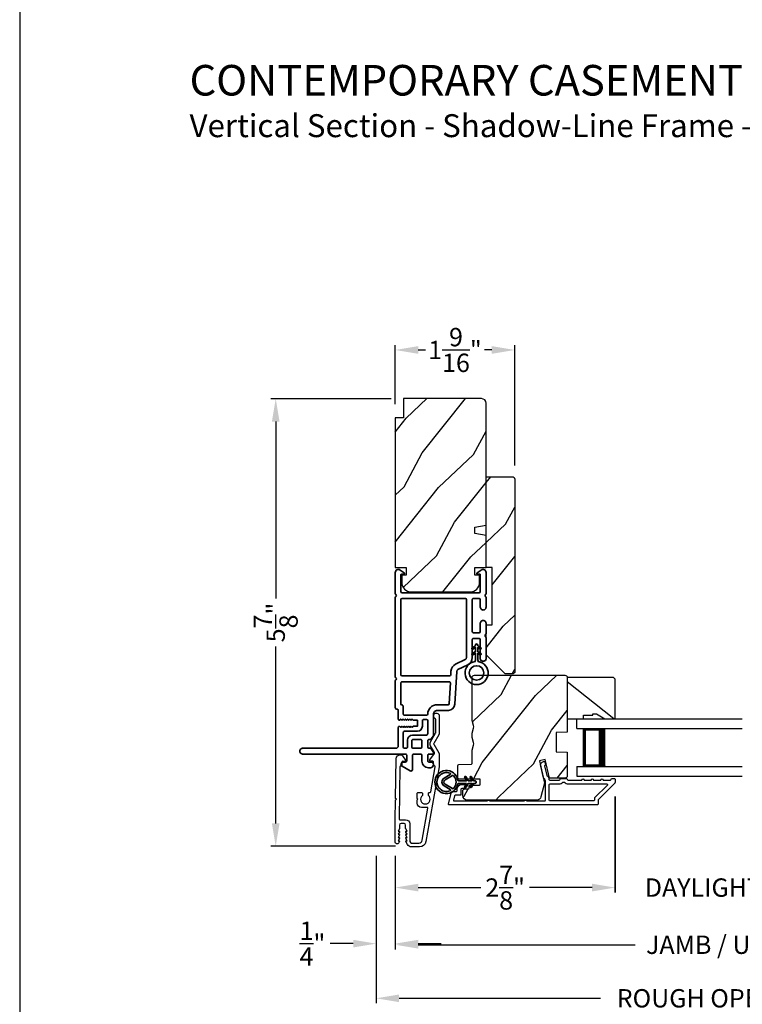
# Model space of a CAD drawing. Extents: x 170 to 272, y -160 to -116.
# Drawn here: x 170 to 179, y -154 to -141 of the extents above; entities that cross this region are included whole.
import ezdxf

# ---------------------------------------------------------------- set-up
doc = ezdxf.new("R2010")
doc.units = 0
doc.header["$LTSCALE"] = 2
doc.header["$MEASUREMENT"] = 0
doc.header["$PDMODE"] = 3
doc.layers.get('0').update_dxf_attribs({"linetype": 'CONTINUOUS'})
doc.layers.get('DEFPOINTS').update_dxf_attribs({"color": 3, "linetype": 'CONTINUOUS'})
doc.layers.add('Dim', color=7, linetype='CONTINUOUS')
doc.styles.add('Arial', font='arial.ttf')
doc.styles.get("Standard").update_dxf_attribs({"font": 'arial.ttf'})
doc.dimstyles.get("Standard").update_dxf_attribs({"dimtxt": 0.24, "dimasz": 0.3, "dimexe": 0.0625, "dimexo": 0.18, "dimgap": 0.09, "dimtad": 0, "dimdec": 4, "dimzin": 0, "dimdsep": 46, "dimlunit": 4, "dimtxsty": 'STANDARD', "dimcen": 0, "dimadec": 5, "dimazin": 0, "dimtfac": 1, "dimtdec": 4, "dimtofl": 0, "dimtmove": 2, "dimatfit": 3, "dimfxl": 1, "dimtolj": 1, "dimtzin": 0, "dimarcsym": 0})
pattern_1 = [(61.8699, (-48.45714, -221.17386), (-1.87368671, -3.08047044), [0.5, -4.5]), (51.5651, (-49.1277, -221.15554), (0.4836882, 1.3289269), [1.118034, -1.118034]), (43.4349, (-49.33902, -220.70238), (1.3899984, 1.75154305), [0.632456, -2.529822])]

# ---------------------------------------------------------------- blocks, each defined once
blk = doc.blocks.new('*D541')
at = {"layer": 'DEFPOINTS', "color": 0, "transparency": 16777216}
for p in [(175.038, -145.599), (173.349, -151.453), (175.094, -151.453)]:
    blk.add_point(p, dxfattribs=at)
at = {"layer": 'Dim', "color": 0, "lineweight": -2, "transparency": 16777216}
for p, q in [((174.858, -145.599), (173.287, -145.599)), ((173.349, -145.899), (173.349, -148.211)), ((173.349, -151.153), (173.349, -148.841)), ((174.914, -151.453), (173.287, -151.453))]:
    blk.add_line(p, q, dxfattribs=at)
at = {"layer": 'Dim', "color": 0, "transparency": 16777216}
for points in [[(173.299, -145.899), (173.399, -145.899), (173.349, -145.599)], [(173.299, -151.153), (173.399, -151.153), (173.349, -151.453)]]:
    blk.add_solid(points, dxfattribs=at)
at = {"layer": 'Dim', "color": 0, "transparency": 16777216, "insert": (173.349, -148.526), "char_height": 0.24, "attachment_point": 5, "rotation": 90}
blk.add_mtext('\\A1;5{\\H1x;\\S7/8;}"', dxfattribs=at)
blk = doc.blocks.new('*D542')
at = {"layer": 'DEFPOINTS', "color": 0, "transparency": 16777216}
for p in [(177.787, -150.62), (174.913, -151.397), (177.787, -151.993)]:
    blk.add_point(p, dxfattribs=at)
at = {"layer": 'Dim', "color": 0, "lineweight": -2, "transparency": 16777216}
for p, q in [((177.787, -150.8), (177.787, -152.056)), ((174.913, -151.577), (174.913, -152.056)), ((175.213, -151.993), (176.033, -151.993)), ((177.487, -151.993), (176.667, -151.993))]:
    blk.add_line(p, q, dxfattribs=at)
at = {"layer": 'Dim', "color": 0, "transparency": 16777216}
for points in [[(175.213, -151.943), (175.213, -152.043), (174.913, -151.993)], [(177.487, -151.943), (177.487, -152.043), (177.787, -151.993)]]:
    blk.add_solid(points, dxfattribs=at)
at = {"layer": 'Dim', "color": 0, "transparency": 16777216, "insert": (176.35, -151.993), "char_height": 0.24, "attachment_point": 5}
blk.add_mtext('\\A1;2{\\H1x;\\S7/8;}"', dxfattribs=at)
blk = doc.blocks.new('*D544')
at = {"layer": 'DEFPOINTS', "color": 0, "transparency": 16777216}
for p in [(177.788, -150.62), (181.61, -150.62), (181.61, -151.993)]:
    blk.add_point(p, dxfattribs=at)
at = {"layer": 'Dim', "color": 0, "lineweight": -2, "transparency": 16777216}
for p, q in [((177.788, -150.8), (177.788, -152.056)), ((181.61, -150.8), (181.61, -152.056)), ((177.488, -151.993), (177.188, -151.993)), ((181.91, -151.993), (182.21, -151.993))]:
    blk.add_line(p, q, dxfattribs=at)
at = {"layer": 'Dim', "color": 0, "transparency": 16777216}
for points in [[(177.488, -151.943), (177.488, -152.043), (177.788, -151.993)], [(181.91, -151.943), (181.91, -152.043), (181.61, -151.993)]]:
    blk.add_solid(points, dxfattribs=at)
at = {"layer": 'Dim', "color": 0, "transparency": 16777216, "insert": (179.699, -151.993), "char_height": 0.24, "attachment_point": 5}
blk.add_mtext('\\A1;DAYLIGHT OPENING', dxfattribs=at)
blk = doc.blocks.new('*D545')
at = {"layer": 'DEFPOINTS', "color": 0, "transparency": 16777216}
for p in [(174.913, -151.397), (184.485, -151.397), (184.485, -152.741)]:
    blk.add_point(p, dxfattribs=at)
at = {"layer": 'Dim', "color": 0, "lineweight": -2, "transparency": 16777216}
for p, q in [((174.913, -151.577), (174.913, -152.804)), ((184.485, -151.577), (184.485, -152.804)), ((175.213, -152.741), (178.053, -152.741)), ((184.185, -152.741), (181.345, -152.741))]:
    blk.add_line(p, q, dxfattribs=at)
at = {"layer": 'Dim', "color": 0, "transparency": 16777216}
for points in [[(175.213, -152.691), (175.213, -152.791), (174.913, -152.741)], [(184.185, -152.691), (184.185, -152.791), (184.485, -152.741)]]:
    blk.add_solid(points, dxfattribs=at)
at = {"layer": 'Dim', "color": 0, "transparency": 16777216, "insert": (179.699, -152.741), "char_height": 0.24, "attachment_point": 5}
blk.add_mtext('\\A1;JAMB / UNIT WIDTH', dxfattribs=at)
blk = doc.blocks.new('*D546')
at = {"layer": 'DEFPOINTS', "color": 0, "transparency": 16777216}
for p in [(174.663, -151.397), (174.913, -151.397), (174.663, -152.726)]:
    blk.add_point(p, dxfattribs=at)
at = {"layer": 'Dim', "color": 0, "lineweight": -2, "transparency": 16777216}
for p, q in [((174.663, -151.577), (174.663, -152.788)), ((174.913, -151.577), (174.913, -152.788)), ((174.363, -152.726), (174.063, -152.726)), ((175.213, -152.726), (175.513, -152.726))]:
    blk.add_line(p, q, dxfattribs=at)
at = {"layer": 'Dim', "color": 0, "transparency": 16777216}
for points in [[(174.363, -152.676), (174.363, -152.776), (174.663, -152.726)], [(175.213, -152.676), (175.213, -152.776), (174.913, -152.726)]]:
    blk.add_solid(points, dxfattribs=at)
at = {"layer": 'Dim', "color": 0, "transparency": 16777216, "insert": (173.83, -152.726), "char_height": 0.24, "attachment_point": 5}
blk.add_mtext('\\A1;{\\H1x;\\S1/4;}"', dxfattribs=at)
blk = doc.blocks.new('*D548')
at = {"layer": 'DEFPOINTS', "color": 0, "transparency": 16777216}
for p in [(184.735, -151.251), (174.663, -151.397), (184.735, -153.441)]:
    blk.add_point(p, dxfattribs=at)
at = {"layer": 'Dim', "color": 0, "lineweight": -2, "transparency": 16777216}
for p, q in [((184.735, -151.431), (184.735, -153.504)), ((174.663, -151.577), (174.663, -153.504)), ((174.963, -153.441), (177.596, -153.441)), ((184.435, -153.441), (181.802, -153.441))]:
    blk.add_line(p, q, dxfattribs=at)
at = {"layer": 'Dim', "color": 0, "transparency": 16777216}
for points in [[(174.963, -153.391), (174.963, -153.491), (174.663, -153.441)], [(184.435, -153.391), (184.435, -153.491), (184.735, -153.441)]]:
    blk.add_solid(points, dxfattribs=at)
at = {"layer": 'Dim', "color": 0, "transparency": 16777216, "insert": (179.699, -153.441), "char_height": 0.24, "attachment_point": 5}
blk.add_mtext('\\A1;ROUGH OPENING WIDTH', dxfattribs=at)
blk = doc.blocks.new('*D550')
at = {"layer": 'DEFPOINTS', "color": 0, "transparency": 16777216}
for p in [(176.476, -144.962), (174.913, -145.849), (176.476, -146.651)]:
    blk.add_point(p, dxfattribs=at)
at = {"layer": 'Dim', "color": 0, "lineweight": -2, "transparency": 16777216}
for p, q in [((174.913, -145.669), (174.913, -144.9)), ((175.213, -144.962), (175.309, -144.962)), ((176.176, -144.962), (176.079, -144.962)), ((176.476, -146.471), (176.476, -144.9))]:
    blk.add_line(p, q, dxfattribs=at)
at = {"layer": 'Dim', "color": 0, "transparency": 16777216}
for points in [[(175.213, -144.912), (175.213, -145.012), (174.913, -144.962)], [(176.176, -144.912), (176.176, -145.012), (176.476, -144.962)]]:
    blk.add_solid(points, dxfattribs=at)
at = {"layer": 'Dim', "color": 0, "transparency": 16777216, "insert": (175.694, -144.962), "char_height": 0.24, "attachment_point": 5}
blk.add_mtext('\\A1;1{\\H1x;\\S9/16;}"', dxfattribs=at)
blk = doc.blocks.new('A$C696C202D')
for p, q in [((0, 0.75), (2.165, 0.75)), ((0, 0.625), (0, 0.75)), ((0, 0.625), (2.165, 0.625)), ((0.089, 0.125), (0.089, 0.625)), ((0.089, 0.625), (0.089, 0.625)), ((0.089, 0.625), (0.375, 0.625)), ((0, 0.125), (2.165, 0.125)), ((0, 0.125), (0, 0)), ((0.375, 0.125), (0.089, 0.125)), ((0, 0), (2.165, 0))]:
    blk.add_line(p, q)
for points, const_width in [([(0.33, 0.125), (0.33, 0.625)], 0.09), ([(0.089, 0.61), (0.33, 0.61)], 0.03), ([(0.104, 0.14), (0.104, 0.61)], 0.03), ([(0.089, 0.14), (0.33, 0.14)], 0.03)]:
    blk.add_lwpolyline(points, dxfattribs=dict(const_width=const_width))
blk = doc.blocks.new('A$Cafdcb3b8')
at = {"color": 7, "linetype": 'Continuous', "lineweight": 35}
for points in [[(0.132, 0.128), (0.092, 0.152, 0.999978), (0.082, 0.134), (0.132, 0.105), (0.132, 0.058), (0.092, 0.081, 1.000037), (0.082, 0.064), (0.132, 0.035), (0.132, 0.017, 1.000004), (0.167, 0.017), (0.167, 0.035), (0.218, 0.064, 1.000039), (0.208, 0.081), (0.167, 0.058), (0.167, 0.105), (0.218, 0.134, 0.999981), (0.208, 0.152), (0.167, 0.128), (0.167, 0.233, -0.364455), (0.176, 0.242, 11.544322), (0.124, 0.242, -0.364437), (0.132, 0.233)], [(0.265, 0.342, 1.497261), (0.035, 0.342, 0.621751), (0.052, 0.341), (0.098, 0.42, -0.577337), (0.202, 0.42), (0.247, 0.341, 0.621751)], [(0.236, 0.31, -0.351505), (0.234, 0.298, -0.389138), (0.065, 0.298, -0.351505), (0.064, 0.31), (0.12, 0.408, -0.577347), (0.18, 0.408)]]:
    blk.add_lwpolyline(points, format="xyb", close=True, dxfattribs=at)
blk = doc.blocks.new('A$C3b698112')
at = {"color": 7, "linetype": 'Continuous', "lineweight": 35}
blk.add_lwpolyline([(0.314, 0.132), (0.315, 0.134, -0.22177), (0.319, 0.135), (0.406, 0.135), (0.387, 0.103, 1.000044), (0.405, 0.093), (0.43, 0.135), (0.481, 0.135), (0.462, 0.103, 1.000044), (0.48, 0.093), (0.505, 0.135), (0.515, 0.135, 1.000008), (0.515, 0.164), (0.505, 0.164), (0.48, 0.207, 1.000044), (0.462, 0.197), (0.481, 0.164), (0.43, 0.164), (0.405, 0.207, 1.000044), (0.387, 0.197), (0.406, 0.164), (0.319, 0.164, -0.22177), (0.315, 0.166), (0.314, 0.168, 0.221778), (0.31, 0.17), (0.299, 0.17, 15.051205), (0.299, 0.13), (0.31, 0.13, 0.221778)], format="xyb", close=True, dxfattribs=at)
blk.add_circle((0.15, 0.15), 0.095, dxfattribs=at)
blk = doc.blocks.new('A$Cc9ddc18f')
at = {"color": 7, "linetype": 'Continuous', "lineweight": 35}
for points in [[(1.182, 1.214), (0.831, 1.214, 0.414206), (0.811, 1.194), (0.811, 1.189, -0.414217), (0.796, 1.174), (0.681, 1.174, 0.414244), (0.666, 1.159), (0.666, 1.157), (0.681, 1.142), (0.666, 1.127), (0.681, 1.112), (0.666, 1.097), (0.681, 1.083), (0.666, 1.068), (0.681, 1.053), (0.666, 1.038), (0.681, 1.023), (0.666, 1.008), (0.681, 0.993), (0.666, 0.979), (0.666, 0.924), (0.586, 0.924), (0.586, 0.979), (0.571, 0.993), (0.586, 1.008), (0.571, 1.023), (0.586, 1.038), (0.571, 1.053), (0.586, 1.068), (0.571, 1.083), (0.586, 1.097), (0.571, 1.112), (0.586, 1.127), (0.571, 1.142), (0.586, 1.157), (0.586, 1.159, 0.414244), (0.571, 1.174), (0.329, 1.174, -0.414206), (0.299, 1.204), (0.299, 2.426, 1.000014), (0.224, 2.426), (0.224, 1.079, -0.414217), (0.209, 1.064), (0.134, 1.064, -0.414214), (0.119, 1.079), (0.119, 1.109, 0.767322), (0.063, 1.124), (0.003, 1.019, 0.577345), (0.02, 0.989), (0.209, 0.989, -0.414217), (0.224, 0.974), (0.224, 0.879, -0.414217), (0.209, 0.864), (0.129, 0.864, 0.414211), (0.044, 0.779), (0.044, 0.754, 0.414203), (0.084, 0.714), (0.089, 0.714, 0.414206), (0.119, 0.744), (0.119, 0.774, -0.414214), (0.134, 0.789), (0.209, 0.789, -0.414217), (0.224, 0.774), (0.224, 0.724, 0.414198), (0.234, 0.714), (0.238, 0.714, 0.140562), (0.254, 0.718), (0.292, 0.742, 0.258606), (0.299, 0.755), (0.299, 0.774, -0.414207), (0.314, 0.789), (0.399, 0.789, -0.414214), (0.414, 0.774), (0.414, 0.755, 0.258588), (0.421, 0.742), (0.459, 0.718, 0.140562), (0.475, 0.714), (0.744, 0.714, -0.414222), (0.794, 0.664), (0.794, 0.519, 0.398127), (0.875, 0.434), (1.305, 0.41, -0.276546), (1.331, 0.393), (1.39, 0.266, 0.291473), (1.485, 0.206), (1.72, 0.206, -0.414242), (1.735, 0.191), (1.735, 0.116, -0.414203), (1.72, 0.101), (1.47, 0.101, 0.414208), (1.44, 0.071), (1.44, 0.056, 0.414227), (1.47, 0.026), (1.746, 0.026, 0.267976), (1.759, 0.033, -0.57734), (1.785, 0.033, 0.267976), (1.798, 0.026), (1.934, 0.026, 1.000003), (1.934, 0.101), (1.825, 0.101, -0.414203), (1.81, 0.116), (1.81, 0.191, -0.414242), (1.825, 0.206), (2.244, 0.206, -0.414241), (2.259, 0.191), (2.259, 0.116, -0.414202), (2.244, 0.101), (2.144, 0.101, 1.000003), (2.144, 0.026), (2.27, 0.026, 0.267978), (2.283, 0.033, -0.577339), (2.309, 0.033, 0.267978), (2.322, 0.026), (2.598, 0.026, 0.606819), (2.63, 0.089), (2.593, 0.141, 0.733246), (2.575, 0.136), (2.575, 0.106, -0.414248), (2.57, 0.101), (2.349, 0.101, -0.414201), (2.334, 0.116), (2.334, 1.124, -0.414213), (2.349, 1.139), (2.57, 1.139, -0.414132), (2.575, 1.134), (2.575, 1.104, 0.733247), (2.593, 1.098), (2.63, 1.151, 0.606817), (2.597, 1.214), (2.322, 1.214, 0.267911), (2.309, 1.206, -0.577339), (2.283, 1.206, 0.26791), (2.27, 1.214), (1.234, 1.214, 0.267909), (1.221, 1.206, -0.57734), (1.195, 1.206, 0.267913)], [(1.154, 0.493, 0.430499), (1.17, 0.508), (1.17, 1.124, 0.414217), (1.155, 1.139), (0.871, 1.139, -0.414226), (0.841, 1.109), (0.746, 1.109, 0.414217), (0.731, 1.094), (0.731, 0.804, 0.410198), (0.746, 0.789, -0.410178), (0.869, 0.664), (0.869, 0.523, 0.398129), (0.884, 0.508)]]:
    blk.add_lwpolyline(points, format="xyb", close=True, dxfattribs=at)
for points in [[(0.299, 1.094), (0.299, 1.069, 0.414234), (0.314, 1.054), (0.404, 1.054, -0.41421), (0.469, 0.989), (0.469, 0.809, 0.258596), (0.476, 0.796), (0.485, 0.791, 0.140599), (0.492, 0.789), (0.661, 0.789, 0.414195), (0.676, 0.804), (0.676, 0.844, 0.414234), (0.661, 0.859), (0.586, 0.859, -0.41421), (0.521, 0.924), (0.521, 1.094, 0.414217), (0.506, 1.109), (0.314, 1.109, 0.414207), (0.299, 1.094)], [(2.244, 0.281, 0.414202), (2.259, 0.296), (2.259, 1.124, 0.414213), (2.244, 1.139), (1.26, 1.139, 0.414212), (1.245, 1.124), (1.245, 0.503, 0.398117), (1.259, 0.488), (1.309, 0.485, -0.276548), (1.399, 0.424), (1.458, 0.298, 0.291483), (1.485, 0.281), (2.244, 0.281)], [(0.414, 0.879), (0.414, 0.984, 0.414214), (0.399, 0.999), (0.314, 0.999, 0.414207), (0.299, 0.984), (0.299, 0.879, 0.414207), (0.314, 0.864), (0.399, 0.864, 0.414214), (0.414, 0.879)]]:
    blk.add_lwpolyline(points, format="xyb", dxfattribs=at)
blk.add_blockref('A$C3b698112', (1.134, 0))

msp = doc.modelspace()

# ---------------------------------------------------------------- hatches: boundary and pattern name
h = msp.add_hatch()
h.set_pattern_fill('WOOD2', color=256, angle=205, style=0)
h.set_pattern_definition(pattern_1)
edge = h.paths.add_edge_path()
edge.add_line((176.04066, -145.59855), (175.02266, -145.59855))
edge.add_line((175.02266, -145.59855), (175.02266, -145.84855))
edge.add_line((175.02266, -145.84855), (174.91266, -145.84855))
edge.add_line((174.91266, -145.84855), (174.91266, -147.80555))
edge.add_line((174.91266, -147.80555), (175.05766, -147.80555))
edge.add_line((175.05766, -147.80555), (175.05766, -147.90555))
edge.add_line((175.05766, -147.90555), (174.99766, -147.90555))
edge.add_line((174.99766, -147.90555), (174.99766, -148.00155))
edge.add_arc((175.12266, -148.00155), 0.125, 180, 270)
edge.add_line((175.12266, -148.12655), (175.89066, -148.12655))
edge.add_arc((175.89066, -148.00155), 0.125, 270, 360)
edge.add_line((176.01566, -148.00155), (176.01566, -147.90555))
edge.add_line((176.01566, -147.90555), (175.95566, -147.90555))
edge.add_line((175.95566, -147.90555), (175.95566, -147.80555))
edge.add_line((175.95566, -147.80555), (176.10066, -147.80555))
edge.add_line((176.10066, -147.80555), (176.10066, -147.38755))
edge.add_line((176.10066, -147.38755), (175.95566, -147.36198))
edge.add_line((175.95566, -147.36198), (175.95566, -147.27931))
edge.add_line((175.95566, -147.27931), (176.10066, -147.25375))
edge.add_line((176.10066, -147.25375), (176.10066, -145.65855))
edge.add_arc((176.04066, -145.65855), 0.06, 0, 90)
h = msp.add_hatch()
h.set_pattern_fill('WOOD2', color=256, angle=205, style=0)
h.set_pattern_definition(pattern_1)
h.paths.add_polyline_path([(176.10066, -146.62055), (176.10066, -147.80855), (176.18066, -147.80855), (176.18066, -148.55855), (176.10066, -148.55855), (176.10066, -148.94855), (176.35066, -149.19855), (176.45566, -149.19855), (176.47566, -149.17855), (176.47566, -146.65055, 0.4142428), (176.44566, -146.62055)])
h = msp.add_hatch()
h.set_pattern_fill('WOOD2', color=256, angle=205, style=0)
h.set_pattern_definition(pattern_1)
edge = h.paths.add_edge_path()
edge.add_arc((175.85566, -150.79051), 0.06, 180.000744, 269.999256, ccw=False)
edge.add_line((175.79566, -150.79051), (175.79566, -150.73211))
edge.add_arc((175.82566, -150.73211), 0.03, 91.998781, 180.000628, ccw=False)
edge.add_line((175.82461, -150.70212), (175.87101, -150.7005))
edge.add_arc((175.87066, -150.69051), 0.01, 272.003309, 360.000141)
edge.add_line((175.88066, -150.69051), (175.88066, -150.66151))
edge.add_arc((175.89066, -150.66151), 0.01, 90.001058, 179.998942, ccw=False)
edge.add_line((175.89066, -150.65151), (176.01566, -150.65151))
edge.add_arc((176.01566, -150.64151), 0.01, 269.998681, 360.003)
edge.add_line((176.02566, -150.64151), (176.02566, -150.58351))
edge.add_arc((176.01566, -150.58351), 0.01, 359.997, 450.001319)
edge.add_line((176.01566, -150.57351), (175.74266, -150.57351))
edge.add_arc((175.74266, -150.56351), 0.01, 179.997001, 270.001319, ccw=False)
edge.add_line((175.73266, -150.56351), (175.73266, -150.39428))
edge.add_arc((175.74266, -150.39428), 0.01, 92.003309, 179.9993, ccw=False)
edge.add_line((175.74231, -150.38429), (175.90801, -150.3785))
edge.add_arc((175.90766, -150.36851), 0.01, 272.003309, 359.9993)
edge.add_line((175.91766, -150.36851), (175.91766, -150.21169))
edge.add_arc((175.97766, -150.21169), 0.06, 164.47629, 180.000291, ccw=False)
edge.add_line((175.91985, -150.19563), (175.9382, -150.12957))
edge.add_arc((175.88039, -150.11351), 0.06, 344.47658, 375.52342)
edge.add_line((175.9382, -150.09745), (175.91985, -150.03139))
edge.add_arc((175.97766, -150.01533), 0.06, 179.999709, 195.52371, ccw=False)
edge.add_line((175.91766, -150.01533), (175.91766, -149.9888))
edge.add_arc((175.97764, -149.98879), 0.05998, 164.49638, 180.002195, ccw=False)
edge.add_line((175.91984, -149.97276), (175.93821, -149.90654))
edge.add_arc((175.8804, -149.89051), 0.05999, 344.498575, 375.501425)
edge.add_line((175.93821, -149.87448), (175.91984, -149.80826))
edge.add_arc((175.97764, -149.79223), 0.05998, 179.997805, 195.50362, ccw=False)
edge.add_line((175.91766, -149.79222), (175.91766, -149.24551))
edge.add_arc((175.94766, -149.24551), 0.03, 90.000505, 179.999355, ccw=False)
edge.add_line((175.94766, -149.21551), (177.13266, -149.21551))
edge.add_arc((177.13266, -149.24551), 0.03, 0.000645, 89.999495, ccw=False)
edge.add_line((177.16266, -149.24551), (177.16266, -149.96045))
edge.add_line((177.16266, -149.96045), (177.01766, -149.96551))
edge.add_line((177.01766, -149.96551), (177.01766, -150.21551))
edge.add_line((177.01766, -150.21551), (177.16266, -150.22057))
edge.add_line((177.16266, -150.22057), (177.16266, -150.53151))
edge.add_arc((177.13266, -150.53151), 0.03, 270.001222, 359.998778, ccw=False)
edge.add_line((177.13266, -150.56151), (176.93124, -150.56151))
edge.add_line((176.93124, -150.56151), (176.87514, -150.31851))
edge.add_line((176.87514, -150.31851), (176.79914, -150.33606))
edge.add_line((176.79914, -150.33606), (176.86666, -150.62851))
edge.add_line((176.86666, -150.62851), (176.81909, -150.80604))
edge.add_arc((176.76114, -150.79051), 0.06, 269.99932, 345.000705, ccw=False)
edge.add_line((176.76114, -150.85051), (175.85566, -150.85051))
h = msp.add_hatch()
h.set_pattern_fill('WOOD2', color=256, angle=295, style=0)
h.set_pattern_definition([(151.8699, (-47.44188, -16.05083), (3.08047044, -1.87368671), [0.5, -4.5]), (141.5651, (-47.4602, -16.7214), (-1.3289269, 0.4836882), [1.118034, -1.118034]), (133.4349, (-47.91335, -16.9327), (-1.75154305, 1.3899984), [0.632456, -2.529822])])
h.paths.add_polyline_path([(177.54566, -149.72251), (177.65466, -149.78551), (177.78766, -149.78551), (177.78766, -149.26651), (177.76766, -149.24651), (177.16266, -149.24651), (177.16266, -149.78551), (177.37366, -149.78551), (177.37366, -149.73851), (177.49866, -149.73851), (177.49866, -149.72251)])

# ---------------------------------------------------------------- linework, layer by layer
for points in [[(170.00004, -115.98756), (170.00004, -159.98757), (204.00005, -159.98757), (204.00005, -115.98756)], [(177.54566, -149.72251), (177.65466, -149.78551), (177.78766, -149.78551), (177.78766, -149.26651), (177.76766, -149.24651), (177.16266, -149.24651), (177.16266, -149.78551), (177.37366, -149.78551), (177.37366, -149.73851), (177.49866, -149.73851), (177.49866, -149.72251)]]:
    msp.add_lwpolyline(points, close=True)
msp.add_lwpolyline([(176.04066, -145.59855), (175.02266, -145.59855), (175.02266, -145.84855), (174.91266, -145.84855), (174.91266, -147.80555), (175.05766, -147.80555), (175.05766, -147.90555), (174.99766, -147.90555), (174.99766, -148.00155, 0.41421356), (175.12266, -148.12655), (175.89066, -148.12655, 0.41421356), (176.01566, -148.00155), (176.01566, -147.90555), (175.95566, -147.90555), (175.95566, -147.80555), (176.10066, -147.80555), (176.10066, -147.38755), (175.95566, -147.36198), (175.95566, -147.27931), (176.10066, -147.25375), (176.10066, -145.65855, 0.41421356), (176.04066, -145.59855)], format="xyb")
for points in [[(176.47566, -146.65055), (176.47566, -149.17855), (176.45566, -149.19855), (176.35066, -149.19855), (176.10066, -148.94855), (176.10066, -148.55855), (176.18066, -148.55855), (176.18066, -147.80855), (176.10066, -147.80855), (176.10066, -146.62055), (176.44566, -146.62055, -0.4142428)], [(175.85566, -150.85051, -0.41420596), (175.79566, -150.79051), (175.79566, -150.73211, -0.4040356), (175.82461, -150.70212), (175.87101, -150.7005, 0.40401014), (175.88066, -150.69051), (175.88066, -150.66151, -0.41420275), (175.89066, -150.65151), (176.01566, -150.65151, 0.41423564), (176.02566, -150.64151), (176.02566, -150.58351, 0.41423564), (176.01566, -150.57351), (175.74266, -150.57351, -0.41423564), (175.73266, -150.56351), (175.73266, -150.39428, -0.40400588), (175.74231, -150.38429), (175.90801, -150.3785, 0.40400588), (175.91766, -150.36851), (175.91766, -150.21169, -0.06784002), (175.91985, -150.19563), (175.9382, -150.12957, 0.1363022), (175.9382, -150.09745), (175.91985, -150.03139, -0.06784002), (175.91766, -150.01533), (175.91766, -149.9888, -0.0677603), (175.91984, -149.97276), (175.93821, -149.90654, 0.13610669), (175.93821, -149.87448), (175.91984, -149.80826, -0.0677603), (175.91766, -149.79222), (175.91766, -149.24551, -0.41420769), (175.94766, -149.21551), (177.13266, -149.21551, -0.41420769), (177.16266, -149.24551), (177.16266, -149.96045), (177.01766, -149.96551), (177.01766, -150.21551), (177.16266, -150.22057), (177.16266, -150.53151, -0.41420107), (177.13266, -150.56151), (176.93124, -150.56151), (176.87514, -150.31851), (176.79914, -150.33606), (176.86666, -150.62851), (176.81909, -150.80604, -0.339461), (176.76114, -150.85051)], [(174.91269, -151.39699), (174.91269, -151.1052), (174.91684, -150.84629), (174.92701, -150.83629), (174.91717, -150.82629), (174.92545, -150.31027, -0.40951982), (174.98044, -150.25615), (174.98392, -150.25615, -0.25050833), (175.00887, -150.26949), (175.04698, -150.32654, -0.60481733), (175.03851, -150.3421), (175.00996, -150.34164, 0.41421356), (174.9998, -150.35148), (174.99912, -150.39347, -0.41421356), (174.98896, -150.40331), (174.98396, -150.40323, 0.41421356), (174.97381, -150.41307), (174.96286, -151.09504, 0.41892293), (174.97286, -151.1052), (175.04769, -151.1052, -0.41421356), (175.10369, -151.1612), (175.10369, -151.3882, 0.41421356), (175.12669, -151.4112), (175.22136, -151.4112, 0.36397023), (175.26567, -151.37402), (175.33945, -150.9556, 0.46630766), (175.3296, -150.94386), (175.25437, -150.94386, -0.41421356), (175.19937, -150.88886), (175.19937, -150.8462), (175.20937, -150.8362), (175.19937, -150.8262), (175.19937, -150.75886, -0.41421356), (175.20937, -150.74886), (175.25803, -150.74886, -0.41421356), (175.26803, -150.75886), (175.26803, -150.78716, 2.86416244), (175.34603, -150.78716), (175.34603, -150.75886, -0.41421356), (175.35603, -150.74886), (175.36751, -150.74886, 0.36397023), (175.37736, -150.7406), (175.43496, -150.41394, 0.46630766), (175.42511, -150.4022), (175.42269, -150.4022, -0.41421356), (175.41269, -150.3922), (175.41269, -150.3502, 0.41421356), (175.40269, -150.3402), (175.37413, -150.3402, -0.60808674), (175.36596, -150.32444), (175.42648, -150.23869, 0.29248166), (175.42697, -150.22792), (175.37517, -150.1382, -0.26794919), (175.37517, -150.0882), (175.44135, -149.97358, 0.1316525), (175.44269, -149.96858), (175.44269, -149.79282, 0.3075529), (175.43637, -149.78352, -1.88830727), (175.48769, -149.74866), (175.48769, -149.96992, -0.1316525), (175.48099, -149.99492), (175.41559, -150.1082, 0.26794919), (175.41559, -150.1182), (175.48099, -150.23148, -0.1316525), (175.48769, -150.25648), (175.48769, -150.39366, -0.04366094), (175.48609, -150.4119), (175.31346, -151.39096, -0.36397023), (175.22975, -151.4612), (175.12597, -151.4612, -0.26794919), (175.07141, -151.4297), (175.04976, -151.3922, -0.57735027), (175.05669, -151.3802), (175.06708, -151.3802), (175.04976, -151.3502, -0.57735027), (175.05669, -151.3382), (175.06708, -151.3382), (175.04976, -151.3082, -0.57735027), (175.05669, -151.2962), (175.06708, -151.2962), (175.04976, -151.2662, -0.57735027), (175.05669, -151.2542), (175.06708, -151.2542), (175.04976, -151.2242, -0.1316525), (175.04869, -151.2202), (175.04869, -151.1752, 0.41421356), (175.02869, -151.1552), (174.98869, -151.1552, 0.41421356), (174.96869, -151.1752), (174.96869, -151.2202, -0.1316525), (174.96762, -151.2242), (174.9503, -151.2542), (174.96069, -151.2542, -0.57735027), (174.96762, -151.2662), (174.9503, -151.2962), (174.96069, -151.2962, -0.57735027), (174.96762, -151.3082), (174.9503, -151.3382), (174.96069, -151.3382, -0.57735027), (174.96762, -151.3502), (174.9503, -151.3802), (174.96069, -151.3802, -0.57735027), (174.96762, -151.3922), (174.95786, -151.4091, -0.76732699)], [(177.55766, -150.91051), (175.61766, -150.91051, -0.49314543), (175.608, -150.89792), (175.64927, -150.74392, -0.33945426), (175.65893, -150.73651), (175.71266, -150.73651, 0.41421356), (175.72266, -150.72651), (175.72266, -150.70651, -0.41421356), (175.78266, -150.64651), (175.83266, -150.64651, -0.76732699), (175.84016, -150.6745), (175.80436, -150.69517, -0.1316525), (175.79936, -150.69651), (175.78266, -150.69651, 0.41421356), (175.77266, -150.70651), (175.77266, -150.77651, -0.41421356), (175.76266, -150.78651), (175.69729, -150.78651, 0.33945426), (175.68763, -150.79392), (175.67316, -150.84792, 0.49314543), (175.68282, -150.86051), (176.11567, -150.86051, -0.57735027), (176.15031, -150.86051), (176.60001, -150.86051, -0.57735027), (176.63465, -150.86051), (176.86766, -150.86051, 0.41421356), (176.87766, -150.85051), (176.87766, -150.60522, 0.05678412), (176.8774, -150.60297), (176.87152, -150.57747, 0.19891237), (176.86707, -150.57124), (176.85473, -150.56352, -0.19891237), (176.85028, -150.55729), (176.81495, -150.40426, -0.41421356), (176.85242, -150.3443), (176.85842, -150.34291, -0.41421356), (176.87041, -150.35041), (176.87941, -150.38938), (176.87341, -150.39076, 0.41421356), (176.86592, -150.40276), (176.89434, -150.52587, 0.19891237), (176.89879, -150.5321), (176.91113, -150.53981, -0.19891237), (176.91558, -150.54604), (176.92321, -150.57912, 0.34921563), (176.93296, -150.58687), (177.05829, -150.58687, 0.41421356), (177.06829, -150.57687), (177.06829, -150.57587, -0.41421356), (177.07829, -150.56587), (177.15264, -150.56587, -0.37039498), (177.16253, -150.57436), (177.16253, -150.57687, 0.41421356), (177.17253, -150.58687), (177.35266, -150.58687, -1), (177.38266, -150.58687), (177.47766, -150.58687, -1), (177.50766, -150.58687), (177.60266, -150.58687, -1), (177.63266, -150.58687), (177.72766, -150.58687, 0.41421356), (177.73766, -150.57687), (177.73766, -150.57551, -0.41421356), (177.74766, -150.56551), (177.77766, -150.56551, -0.41421356), (177.78766, -150.57551), (177.78766, -150.61987, -0.19891237), (177.78473, -150.62694), (177.57059, -150.84108, 0.19891237), (177.56766, -150.84816), (177.56766, -150.90051, -0.41421356)], [(176.92766, -150.64687, -0.41421356), (176.93766, -150.63687), (177.0584, -150.63687, 0.21921663), (177.104, -150.61587), (177.12693, -150.61587, 0.21921663), (177.17253, -150.63687), (177.67995, -150.63687, -0.66817864), (177.68702, -150.65394), (177.52059, -150.82037, 0.19891237), (177.51766, -150.82745), (177.51766, -150.85051, -0.41421356), (177.50766, -150.86051), (176.93766, -150.86051, -0.41421356), (176.92766, -150.85051)]]:
    msp.add_lwpolyline(points, format="xyb", close=True)

# ---------------------------------------------------------------- block references
for name, p, rotation in [('A$Cc9ddc18f', (176.12651, -150.47007), 90.00000000000001), ('A$Cafdcb3b8', (175.97281, -150.76244), 90)]:
    msp.add_blockref(name, p, dxfattribs=dict(rotation=rotation))
msp.add_blockref('A$C696C202D', (177.28766, -150.53551))

# ---------------------------------------------------------------- texts
at = {"style": 'Arial'}
for s, height, p in [('%%UCONTEMPORARY CASEMENT PICTURE WINDOW (8217)', 0.4, (172.22224, -141.63447)), ('Vertical Section - Shadow-Line Frame - Manual Push Out', 0.3, (172.22183, -142.17852))]:
    msp.add_text(s, height=height, dxfattribs=at).set_placement(p)

# ---------------------------------------------------------------- dimensions: what is measured, and where the dimension line sits
at = {"layer": 'Dim'}
for base, p1, p2, picture, middle in [((176.47566, -144.96212), (174.91266, -145.84855), (176.47566, -146.65055), '*D550', (175.69416, -144.96212)), ((177.78732, -151.99316), (174.91274, -151.39692), (177.78732, -150.61987), '*D542', (176.35003, -151.99316))]:
    dim = msp.add_linear_dim(base=base, p1=p1, p2=p2, dimstyle='STANDARD', override={"dimpost": '\\X'}, dxfattribs=at)
    dim.commit()
    dim.dimension.update_dxf_attribs({"geometry": picture, "text_midpoint": middle})
dim = msp.add_linear_dim(base=(173.3493, -151.45268), p1=(175.03766, -145.59855), p2=(175.0945, -151.45268), angle=90, dimstyle='STANDARD', override={"dimpost": '\\X'}, dxfattribs=at)
dim.commit()
dim.dimension.update_dxf_attribs({"geometry": '*D541', "text_midpoint": (173.3493, -148.52562)})
for base, p1, p2, text, picture, middle in [((181.61029, -151.99316), (177.78766, -150.61987), (181.61029, -150.61987), 'DAYLIGHT OPENING', '*D544', (179.69898, -151.99316)), ((184.73522, -153.44104), (174.66274, -151.39692), (184.73522, -151.25104), 'ROUGH OPENING WIDTH', '*D548', (179.69898, -153.44104)), ((184.48522, -152.74136), (174.91274, -151.39692), (184.48522, -151.39692), 'JAMB / UNIT WIDTH', '*D545', (179.69898, -152.74136))]:
    dim = msp.add_linear_dim(base=base, p1=p1, p2=p2, text=text, dimstyle='STANDARD', override={"dimpost": '\\X'}, dxfattribs=at)
    dim.commit()
    dim.dimension.update_dxf_attribs({"geometry": picture, "text_midpoint": middle})
dim = msp.add_linear_dim(base=(174.66274, -152.72581), p1=(174.91274, -151.39692), p2=(174.66274, -151.39692), dimstyle='STANDARD', override={"dimpost": '\\X'}, dxfattribs=at)
dim.commit()
dim.dimension.update_dxf_attribs({"geometry": '*D546', "text_midpoint": (173.83007, -152.72581), "dimtype": 160})

doc.saveas('drawing.dxf')
